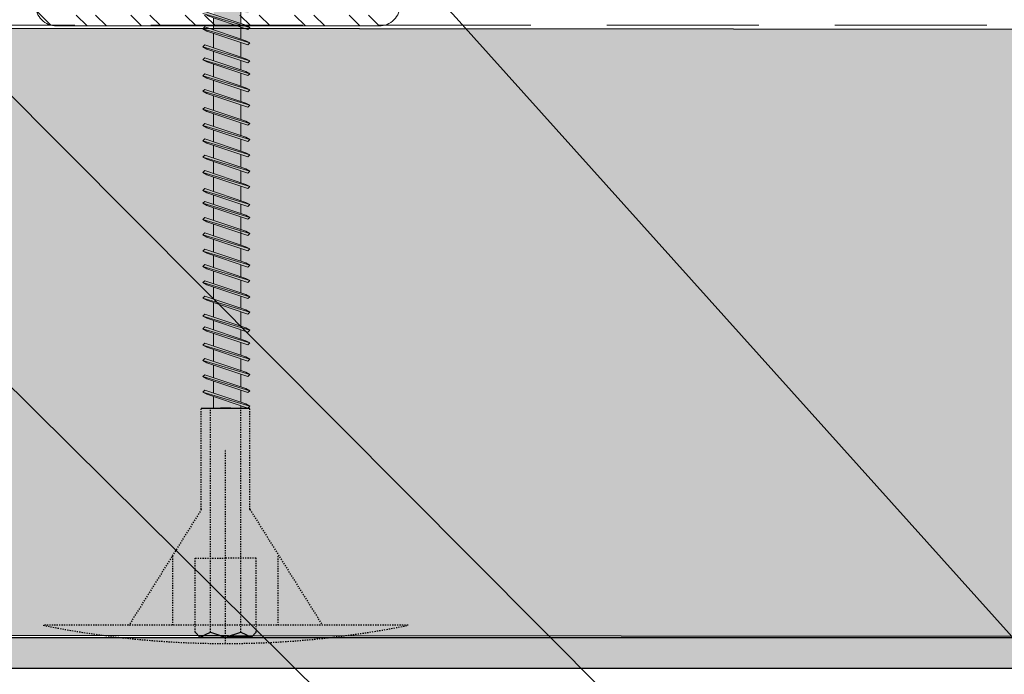
# Model space of a CAD drawing. Units: millimetres. Extents: x 572 to 6872, y 242 to 13607.
# Drawn here: x 1431 to 1512, y 5090 to 5144 of the extents above; entities that cross this region are included whole.
import ezdxf
from ezdxf import colors
from ezdxf.entities.mleader import LeaderData, LeaderLine
from ezdxf.math import Vec2, Vec3

# ---------------------------------------------------------------- set-up
doc = ezdxf.new("R2010")
doc.units = ezdxf.units.MM
for name, pattern in [('DASHED2', [0.375, 0.25, -0.125]), ('KURZGESTRICHELT', [0.004, 0.002, -0.002]), ('VERDECKT', [0.007, 0.005, -0.002])]:
    doc.linetypes.add(name, pattern=pattern)
for name, color, linetype, lineweight in [('DLS_Dim', 31, 'Continuous', 0), ('DLS_Kesik', 151, 'DASHED2', 5), ('DLS_Multileader', 254, 'Continuous', 0), ('DLS_Profil_C', 4, 'Continuous', 0), ('metınler', 7, 'Continuous', 20)]:
    doc.layers.add(name, color=color, linetype=linetype, lineweight=lineweight)
doc.layers.add('Dübel', color=7, linetype='Continuous')
doc.layers.add('LD_yalıtım', color=252, linetype='Continuous')
doc.styles.add('dim', font='simplex.shx', dxfattribs={"width": 0.7})
doc.styles.get("Standard").update_dxf_attribs({"font": 'arial.ttf'})
doc.dimstyles.new('1_5', dxfattribs={"dimtxt": 15, "dimasz": 10, "dimexe": 0, "dimexo": 0, "dimgap": 5, "dimtad": 0, "dimdec": 1, "dimlfac": 0.1, "dimzin": 11, "dimtxsty": 'dim', "dimblk": 'OBLIQUE', "dimcen": 0, "dimclrt": 256, "dimadec": 0, "dimazin": 0, "dimtfac": 1.25, "dimtdec": 1, "dimtix": 1, "dimtofl": 0, "dimtmove": 1, "dimatfit": 3, "dimldrblk": 'OBLIQUE', "dimfxl": 0, "dimfxlon": 1, "dimtolj": 1, "dimtzin": 0, "dimarcsym": 0})

# ---------------------------------------------------------------- blocks, each defined once
blk = doc.blocks.new('DLS_Profil_Boardex_DCC75')
h = blk.add_hatch()
h.set_pattern_fill('ACET-2D-STEEL', color=256)
h.set_pattern_definition([(45, (-1084.8084, 4169.9123), (-2.245064, 2.245064), []), (45, (-1084.8084, 4171.4998), (-2.245064, 2.245064), [])])
edge = h.paths.add_edge_path()
edge.add_line((-19.95, -27.2), (-17.95, -27.2))
edge.add_arc((-17.95, -28.15), 0.95, -90, 90, ccw=False)
edge.add_line((-17.95, -29.1), (-22.45, -29.1))
edge.add_arc((-22.45, -27.35), 1.75, -180, -90, ccw=False)
edge.add_line((-24.2, -27.35), (-24.2, -0.85))
edge.add_arc((-22.45, -0.85), 1.75, 90, 180, ccw=False)
edge.add_line((-22.45, 0.9), (-15.671, 0.9))
edge.add_arc((-15.671, -0.85), 1.75, 45, 90, ccw=False)
edge.add_line((-14.434, 0.387), (-13.966, -0.08))
edge.add_arc((-13.436, 0.45), 0.75, 225, 270)
edge.add_line((-13.436, -0.3), (38.436, -0.3))
edge.add_arc((38.436, 0.45), 0.75, 270, 315)
edge.add_line((38.966, -0.08), (39.434, 0.387))
edge.add_arc((40.671, -0.85), 1.75, 90, 135, ccw=False)
edge.add_line((40.671, 0.9), (47.45, 0.9))
edge.add_arc((47.45, -0.85), 1.75, 0, 90, ccw=False)
edge.add_line((49.2, -0.85), (49.2, -42.35))
edge.add_arc((47.45, -42.35), 1.75, -90, 0, ccw=False)
edge.add_line((47.45, -44.1), (42.95, -44.1))
edge.add_arc((42.95, -43.15), 0.95, -270, -90, ccw=False)
edge.add_line((42.95, -42.2), (44.95, -42.2))
edge.add_line((44.95, -42.2), (44.95, -43.088))
edge.add_line((44.95, -43.088), (44.95, -43.1))
edge.add_line((44.95, -43.1), (42.95, -43.1))
edge.add_arc((42.95, -43.15), 0.05, 90, 270)
edge.add_line((42.95, -43.2), (47.45, -43.2))
edge.add_arc((47.45, -42.35), 0.85, -90, 0)
edge.add_line((48.3, -42.35), (48.3, -0.85))
edge.add_arc((47.45, -0.85), 0.85, 0, 90)
edge.add_line((47.45, 0), (40.671, 0))
edge.add_arc((40.671, -0.85), 0.85, 90, 135)
edge.add_line((40.07, -0.249), (39.603, -0.717))
edge.add_arc((38.436, 0.45), 1.65, -90, -45, ccw=False)
edge.add_line((38.436, -1.2), (-13.436, -1.2))
edge.add_arc((-13.436, 0.45), 1.65, -135, -90, ccw=False)
edge.add_line((-14.603, -0.717), (-15.07, -0.249))
edge.add_arc((-15.671, -0.85), 0.85, 45, 90)
edge.add_line((-15.671, 0), (-22.45, 0))
edge.add_arc((-22.45, -0.85), 0.85, 90, 180)
edge.add_line((-23.3, -0.85), (-23.3, -27.35))
edge.add_arc((-22.45, -27.35), 0.85, 180, 270)
edge.add_line((-22.45, -28.2), (-17.95, -28.2))
edge.add_arc((-17.95, -28.15), 0.05, -90, 90)
edge.add_line((-17.95, -28.1), (-19.95, -28.1))
edge.add_line((-19.95, -28.1), (-19.95, -27.2))
blk.add_lwpolyline([(-22.45, -29.1, -0.414214), (-24.2, -27.35), (-24.2, -0.85, -0.414214), (-22.45, 0.9)], format="xyb")
blk = doc.blocks.new('MUMD')
at = {"layer": 'LD_yalıtım'}
h = blk.add_hatch(color=254, dxfattribs=at)
h.dxf.hatch_style = 1
h.paths.add_polyline_path([(4117.6822, 830.3563), (4117.8158, 830.4941), (4117.815, 830.4951), (4117.3027, 830.4651), (4117.2743, 830.3817), (4117.3183, 830.3294)])
h.paths.add_polyline_path([(4117.8033, 830.5099), (4117.6822, 830.6627), (4117.3699, 830.6627), (4117.3179, 830.5099)])
h.paths.add_polyline_path([(4117.3508, 830.6067), (4117.2684, 830.6067), (4117.1927, 830.3817), (4117.2743, 830.3817)])
h.paths.add_polyline_path([(4117.1641, 830.3817), (4117.2397, 830.6067), (4117.1354, 830.6067), (4117.0597, 830.3817)])
h.paths.add_polyline_path([(4117.0311, 830.3817), (4117.1067, 830.6067), (4117.0084, 830.6067), (4116.9327, 830.3817)])
h.paths.add_polyline_path([(4116.9041, 830.3817), (4116.9797, 830.6067), (4116.8598, 830.6067), (4116.7842, 830.3817)])
h.paths.add_polyline_path([(4116.6505, 830.3817), (4116.7261, 830.6067), (4116.6272, 830.6067), (4116.6218, 830.6067), (4116.5461, 830.3817), (4116.5516, 830.3817)])
h.paths.add_polyline_path([(4116.5175, 830.3817), (4116.5931, 830.6067), (4116.4947, 830.6067), (4116.4191, 830.3817)])
h.paths.add_polyline_path([(4116.3905, 830.3817), (4116.4661, 830.6067), (4116.3462, 830.6067), (4116.2705, 830.3817)])
h.paths.add_polyline_path([(4116.2419, 830.3817), (4116.3176, 830.6067), (4116.2132, 830.6067), (4116.1375, 830.3817)])
h.paths.add_polyline_path([(4116.1089, 830.3817), (4116.1846, 830.6067), (4116.0862, 830.6067), (4116.0105, 830.3817)])
h.paths.add_polyline_path([(4115.9819, 830.3817), (4116.0576, 830.6067), (4115.9532, 830.6067), (4115.8775, 830.3817)])
h.paths.add_polyline_path([(4115.8489, 830.3817), (4115.9246, 830.6067), (4115.8262, 830.6067), (4115.7505, 830.3817)])
h.paths.add_polyline_path([(4115.7219, 830.3817), (4115.7976, 830.6067), (4115.6776, 830.6067), (4115.602, 830.3817)])
h.paths.add_polyline_path([(4115.5733, 830.3817), (4115.649, 830.6067), (4115.5726, 830.6067), (4115.4969, 830.3817)])
h.paths.add_polyline_path([(4115.4683, 830.3817), (4115.5439, 830.6067), (4115.4396, 830.6067), (4115.3639, 830.3817), (4115.3694, 830.3817)])
h.paths.add_polyline_path([(4115.3353, 830.3817), (4115.4109, 830.6067), (4115.3126, 830.6067), (4115.2369, 830.3817)])
h.paths.add_polyline_path([(4115.2083, 830.3817), (4115.2839, 830.6067), (4115.164, 830.6067), (4115.0883, 830.3817)])
h.paths.add_polyline_path([(4115.0597, 830.3817), (4115.1354, 830.6067), (4115.031, 830.6067), (4114.9554, 830.3817)])
h.paths.add_polyline_path([(4114.9267, 830.3817), (4115.0024, 830.6067), (4114.904, 830.6067), (4114.8283, 830.3817)])
h.paths.add_polyline_path([(4114.7997, 830.3815), (4114.8754, 830.6067), (4114.771, 830.6067), (4114.6953, 830.3815)])
h.paths.add_polyline_path([(4114.6667, 830.3817), (4114.7424, 830.6067), (4114.644, 830.6067), (4114.5683, 830.3817)])
h.paths.add_polyline_path([(4114.5397, 830.3817), (4114.6154, 830.6067), (4114.4954, 830.6067), (4114.4198, 830.3817)])
h.paths.add_polyline_path([(4114.3912, 830.3817), (4114.4668, 830.6067), (4114.3904, 830.6067), (4114.3147, 830.3817)])
h.paths.add_polyline_path([(4114.2861, 830.3817), (4114.3617, 830.6067), (4114.2574, 830.6067), (4114.1817, 830.3817), (4114.1872, 830.3817)])
h.paths.add_polyline_path([(4114.1531, 830.3817), (4114.2287, 830.6067), (4114.1304, 830.6067), (4114.0547, 830.3817)])
h.paths.add_polyline_path([(4114.0261, 830.3817), (4114.1017, 830.6067), (4113.9974, 830.6067), (4113.9217, 830.3817)])
h.paths.add_polyline_path([(4113.8931, 830.3817), (4113.9687, 830.6067), (4113.9196, 830.6067), (4113.8704, 830.6067), (4113.7947, 830.3817)])
h.paths.add_polyline_path([(4113.7661, 830.3817), (4113.8417, 830.6067), (4113.7374, 830.6067), (4113.6617, 830.3817)])
h.paths.add_polyline_path([(4113.6331, 830.3817), (4113.7087, 830.6067), (4113.6104, 830.6067), (4113.5347, 830.3817)])
h.paths.add_polyline_path([(4113.5061, 830.3817), (4113.5817, 830.6067), (4113.4618, 830.6067), (4113.3862, 830.3817)])
h.paths.add_polyline_path([(4113.3575, 830.3817), (4113.4332, 830.6067), (4113.3567, 830.6067), (4113.2811, 830.3817)])
h.paths.add_polyline_path([(4113.2524, 830.3817), (4113.3281, 830.6067), (4113.2238, 830.6067), (4113.1481, 830.3817), (4113.1536, 830.3817)])
h.paths.add_polyline_path([(4113.1195, 830.3817), (4113.1951, 830.6067), (4113.0967, 830.6067), (4113.0211, 830.3817)])
h.paths.add_polyline_path([(4112.9924, 830.3817), (4113.0681, 830.6067), (4112.9638, 830.6067), (4112.8881, 830.3817)])
h.paths.add_polyline_path([(4112.8595, 830.3817), (4112.9351, 830.6067), (4112.8367, 830.6067), (4112.7611, 830.3817)])
h.paths.add_polyline_path([(4112.7324, 830.3817), (4112.8081, 830.6067), (4112.712, 830.6067), (4112.712, 830.3817)])
h = blk.add_hatch(color=253, dxfattribs=at)
h.dxf.hatch_style = 1
h.paths.add_polyline_path([(4112.8451, 830.6942), (4112.8269, 830.6627), (4112.7136, 830.3257), (4112.7294, 830.3099)])
h.paths.add_polyline_path([(4112.9721, 830.6942), (4112.9539, 830.6627), (4112.8406, 830.3257), (4112.8564, 830.3099)])
h.paths.add_polyline_path([(4113.1051, 830.6942), (4113.0869, 830.6627), (4112.9736, 830.3257), (4112.9894, 830.3099)])
h.paths.add_polyline_path([(4113.2321, 830.6942), (4113.2139, 830.6627), (4113.1006, 830.3257), (4113.1164, 830.3099)])
h.paths.add_polyline_path([(4113.3651, 830.6942), (4113.3469, 830.6627), (4113.2336, 830.3257), (4113.2494, 830.3099)])
h.paths.add_polyline_path([(4113.4702, 830.6942), (4113.452, 830.6627), (4113.3387, 830.3257), (4113.3544, 830.3099)])
h.paths.add_polyline_path([(4113.6187, 830.6942), (4113.6006, 830.6627), (4113.4872, 830.3257), (4113.503, 830.3099)])
h.paths.add_polyline_path([(4113.7458, 830.6942), (4113.7276, 830.6627), (4113.6143, 830.3257), (4113.63, 830.3099)])
h.paths.add_polyline_path([(4113.8787, 830.6942), (4113.8606, 830.6627), (4113.7472, 830.3257), (4113.763, 830.3099)])
h.paths.add_polyline_path([(4114.0058, 830.6942), (4113.9876, 830.6627), (4113.8743, 830.3257), (4113.89, 830.3099)])
h.paths.add_polyline_path([(4114.1387, 830.6942), (4114.1206, 830.6627), (4114.0072, 830.3257), (4114.023, 830.3099)])
h.paths.add_polyline_path([(4114.1716, 830.3814), (4114.153, 830.3814), (4114.1343, 830.3257), (4114.15, 830.3099)])
h.paths.add_polyline_path([(4114.2658, 830.6942), (4114.2476, 830.6627), (4114.153, 830.3814), (4114.1716, 830.3814)])
h.paths.add_polyline_path([(4114.3987, 830.6942), (4114.3806, 830.6627), (4114.2672, 830.3257), (4114.283, 830.3099)])
h.paths.add_polyline_path([(4114.5038, 830.6942), (4114.4856, 830.6627), (4114.3723, 830.3257), (4114.3881, 830.3099)])
h.paths.add_polyline_path([(4114.6524, 830.6942), (4114.6342, 830.6627), (4114.5209, 830.3257), (4114.5366, 830.3099)])
h.paths.add_polyline_path([(4114.7794, 830.6942), (4114.7612, 830.6627), (4114.6479, 830.3257), (4114.6636, 830.3099)])
h.paths.add_polyline_path([(4114.9124, 830.6942), (4114.8942, 830.6627), (4114.7809, 830.3257), (4114.7966, 830.3099)])
h.paths.add_polyline_path([(4115.0394, 830.6942), (4115.0212, 830.6627), (4114.9079, 830.3257), (4114.9236, 830.3099)])
h.paths.add_polyline_path([(4115.1724, 830.6942), (4115.1542, 830.6627), (4115.0409, 830.3257), (4115.0566, 830.3099)])
h.paths.add_polyline_path([(4115.3209, 830.6942), (4115.3027, 830.6627), (4115.1894, 830.3257), (4115.2052, 830.3099)])
h.paths.add_polyline_path([(4115.4479, 830.6942), (4115.4298, 830.6627), (4115.3164, 830.3257), (4115.3322, 830.3099)])
h.paths.add_polyline_path([(4115.5809, 830.6942), (4115.5627, 830.6627), (4115.4494, 830.3257), (4115.4652, 830.3099)])
h.paths.add_polyline_path([(4115.686, 830.6942), (4115.6678, 830.6627), (4115.5545, 830.3257), (4115.5703, 830.3099)])
h.paths.add_polyline_path([(4115.8346, 830.6942), (4115.8164, 830.6627), (4115.7031, 830.3257), (4115.7188, 830.3099)])
h.paths.add_polyline_path([(4115.9616, 830.6942), (4115.9434, 830.6627), (4115.8301, 830.3257), (4115.8458, 830.3099)])
h.paths.add_polyline_path([(4116.0946, 830.6942), (4116.0764, 830.6627), (4115.9631, 830.3257), (4115.9788, 830.3099)])
h.paths.add_polyline_path([(4116.2216, 830.6942), (4116.2034, 830.6627), (4116.0901, 830.3257), (4116.1058, 830.3099)])
h.paths.add_polyline_path([(4116.3546, 830.6942), (4116.3364, 830.6627), (4116.2231, 830.3257), (4116.2388, 830.3099)])
h.paths.add_polyline_path([(4116.5031, 830.6942), (4116.4849, 830.6627), (4116.3716, 830.3257), (4116.3874, 830.3099)])
h.paths.add_polyline_path([(4116.6301, 830.6942), (4116.6119, 830.6627), (4116.4986, 830.3257), (4116.5144, 830.3099)])
h.paths.add_polyline_path([(4116.7631, 830.6942), (4116.7449, 830.6627), (4116.6316, 830.3257), (4116.6474, 830.3099)])
h.paths.add_polyline_path([(4116.8682, 830.6942), (4116.85, 830.6627), (4116.7367, 830.3257), (4116.7524, 830.3099)])
h.paths.add_polyline_path([(4117.0168, 830.6942), (4116.9986, 830.6627), (4116.8853, 830.3257), (4116.901, 830.3099)])
h.paths.add_polyline_path([(4117.1438, 830.6942), (4117.1256, 830.6627), (4117.0123, 830.3257), (4117.028, 830.3099)])
h.paths.add_polyline_path([(4117.2768, 830.6942), (4117.2586, 830.6627), (4117.1453, 830.3257), (4117.161, 830.3099)])
h = blk.add_hatch(color=253, dxfattribs=at)
h.dxf.hatch_style = 1
h.paths.add_polyline_path([(4112.8609, 830.6784), (4112.8451, 830.6942), (4112.7294, 830.3099), (4112.7476, 830.3414)])
h.paths.add_polyline_path([(4112.9879, 830.6784), (4112.9721, 830.6942), (4112.8564, 830.3099), (4112.8746, 830.3414)])
h.paths.add_polyline_path([(4113.1209, 830.6784), (4113.1051, 830.6942), (4112.9894, 830.3099), (4113.0076, 830.3414)])
h.paths.add_polyline_path([(4113.1195, 830.3817), (4113.1195, 830.3817), (4113.0211, 830.3817), (4113.0211, 830.3817)], flags=17)
h.paths.add_polyline_path([(4113.2479, 830.6784), (4113.2321, 830.6942), (4113.1164, 830.3099), (4113.1346, 830.3414)])
h.paths.add_polyline_path([(4113.3809, 830.6784), (4113.3651, 830.6942), (4113.2494, 830.3099), (4113.2676, 830.3414)])
h.paths.add_polyline_path([(4113.4859, 830.6784), (4113.4702, 830.6942), (4113.3544, 830.3099), (4113.3726, 830.3414)])
h.paths.add_polyline_path([(4113.6345, 830.6784), (4113.6187, 830.6942), (4113.503, 830.3099), (4113.5212, 830.3414)])
h.paths.add_polyline_path([(4113.6331, 830.3817), (4113.6331, 830.3817), (4113.5347, 830.3817), (4113.5347, 830.3817)], flags=17)
h.paths.add_polyline_path([(4113.7615, 830.6784), (4113.7458, 830.6942), (4113.63, 830.3099), (4113.6482, 830.3414)])
h.paths.add_polyline_path([(4113.8945, 830.6784), (4113.8787, 830.6942), (4113.763, 830.3099), (4113.7812, 830.3414)])
h.paths.add_polyline_path([(4113.8931, 830.3817), (4113.8931, 830.3817), (4113.7947, 830.3817), (4113.7947, 830.3817)], flags=17)
h.paths.add_polyline_path([(4114.0215, 830.6784), (4114.0058, 830.6942), (4113.89, 830.3099), (4113.9082, 830.3414)])
h.paths.add_polyline_path([(4114.0261, 830.3817), (4114.0261, 830.3817), (4113.9217, 830.3817), (4113.9217, 830.3817)])
h.paths.add_polyline_path([(4114.2815, 830.6784), (4114.2658, 830.6942), (4114.1716, 830.3814), (4114.1816, 830.3814)])
h.paths.add_polyline_path([(4114.4145, 830.6784), (4114.3987, 830.6942), (4114.283, 830.3099), (4114.3012, 830.3414)])
h.paths.add_polyline_path([(4114.3911, 830.3815), (4114.3912, 830.3817), (4114.3147, 830.3817), (4114.3146, 830.3815)], flags=17)
h.paths.add_polyline_path([(4114.5196, 830.6784), (4114.5038, 830.6942), (4114.3881, 830.3099), (4114.4063, 830.3414)])
h.paths.add_polyline_path([(4114.6681, 830.6784), (4114.6524, 830.6942), (4114.5366, 830.3099), (4114.5548, 830.3414)])
h.paths.add_polyline_path([(4114.6667, 830.3815), (4114.6667, 830.3817), (4114.5683, 830.3817), (4114.5683, 830.3815)], flags=17)
h.paths.add_polyline_path([(4114.7951, 830.6784), (4114.7794, 830.6942), (4114.6636, 830.3099), (4114.6818, 830.3414)])
h.paths.add_polyline_path([(4114.9281, 830.6784), (4114.9124, 830.6942), (4114.7966, 830.3099), (4114.8148, 830.3414)])
h.paths.add_polyline_path([(4115.0551, 830.6784), (4115.0394, 830.6942), (4114.9236, 830.3099), (4114.9418, 830.3414)])
h.paths.add_polyline_path([(4115.1881, 830.6784), (4115.1724, 830.6942), (4115.0566, 830.3099), (4115.0748, 830.3414)])
h.paths.add_polyline_path([(4115.3367, 830.6784), (4115.3209, 830.6942), (4115.2052, 830.3099), (4115.2234, 830.3414)])
h.paths.add_polyline_path([(4115.4637, 830.6784), (4115.4479, 830.6942), (4115.3322, 830.3099), (4115.3504, 830.3414)])
h.paths.add_polyline_path([(4115.5967, 830.6784), (4115.5809, 830.6942), (4115.4652, 830.3099), (4115.4834, 830.3414)])
h.paths.add_polyline_path([(4115.5733, 830.3816), (4115.5733, 830.3817), (4115.4969, 830.3817), (4115.4969, 830.3816)], flags=17)
h.paths.add_polyline_path([(4115.7018, 830.6784), (4115.686, 830.6942), (4115.5703, 830.3099), (4115.5884, 830.3414)])
h.paths.add_polyline_path([(4115.8503, 830.6784), (4115.8346, 830.6942), (4115.7188, 830.3099), (4115.737, 830.3414)])
h.paths.add_polyline_path([(4115.9773, 830.6784), (4115.9616, 830.6942), (4115.8458, 830.3099), (4115.864, 830.3414)])
h.paths.add_polyline_path([(4116.1103, 830.6784), (4116.0946, 830.6942), (4115.9788, 830.3099), (4115.997, 830.3414)])
h.paths.add_polyline_path([(4116.2373, 830.6784), (4116.2216, 830.6942), (4116.1058, 830.3099), (4116.124, 830.3414)])
h.paths.add_polyline_path([(4116.3703, 830.6784), (4116.3546, 830.6942), (4116.2388, 830.3099), (4116.257, 830.3414)])
h.paths.add_polyline_path([(4116.5189, 830.6784), (4116.5031, 830.6942), (4116.3874, 830.3099), (4116.4056, 830.3414)])
h.paths.add_polyline_path([(4116.6459, 830.6784), (4116.6301, 830.6942), (4116.5144, 830.3099), (4116.5326, 830.3414)])
h.paths.add_polyline_path([(4116.7789, 830.6784), (4116.7631, 830.6942), (4116.6474, 830.3099), (4116.6656, 830.3414)])
h.paths.add_polyline_path([(4116.8839, 830.6784), (4116.8682, 830.6942), (4116.7524, 830.3099), (4116.7706, 830.3414)])
h.paths.add_polyline_path([(4117.0325, 830.6784), (4117.0168, 830.6942), (4116.901, 830.3099), (4116.9192, 830.3414)])
h.paths.add_polyline_path([(4117.1595, 830.6784), (4117.1438, 830.6942), (4117.028, 830.3099), (4117.0462, 830.3414)])
h.paths.add_polyline_path([(4117.2925, 830.6784), (4117.2768, 830.6942), (4117.161, 830.3099), (4117.1792, 830.3414)])
h = blk.add_hatch(color=253, dxfattribs=at)
h.dxf.hatch_style = 1
h.paths.add_polyline_path([(4114.1304, 830.6067), (4114.1124, 830.6067), (4114.0445, 830.3814), (4114.0546, 830.3814)])
h.paths.add_polyline_path([(4114.1545, 830.6784), (4114.1387, 830.6942), (4114.1124, 830.6067), (4114.1304, 830.6067)])
h.paths.add_polyline_path([(4114.0546, 830.3814), (4114.0445, 830.3814), (4114.023, 830.3099), (4114.0412, 830.3414)])
h = blk.add_hatch(color=253, dxfattribs=at)
h.dxf.hatch_style = 1
h.paths.add_polyline_path([(4114.2815, 830.6784), (4114.2658, 830.6942), (4114.15, 830.3099), (4114.1682, 830.3414)])
at = {"lineweight": 9}
for p, q in [((4112.7136, 830.3257), (4112.8269, 830.6627)), ((4112.7294, 830.3099), (4112.8451, 830.6942)), ((4112.7476, 830.3414), (4112.8609, 830.6784)), ((4112.8451, 830.6942), (4112.8269, 830.6627)), ((4112.8406, 830.3257), (4112.9539, 830.6627)), ((4112.8609, 830.6784), (4112.8451, 830.6942)), ((4112.8564, 830.3099), (4112.9721, 830.6942)), ((4112.8564, 830.3099), (4112.9721, 830.6942)), ((4112.8746, 830.3414), (4112.9879, 830.6784)), ((4112.9721, 830.6942), (4112.9539, 830.6627)), ((4112.9879, 830.6784), (4112.9721, 830.6942)), ((4112.9736, 830.3257), (4113.0869, 830.6627)), ((4112.9736, 830.3257), (4113.0869, 830.6627)), ((4112.9894, 830.3099), (4113.1051, 830.6942)), ((4112.9894, 830.3099), (4113.1051, 830.6942)), ((4113.0076, 830.3414), (4113.1209, 830.6784)), ((4113.0076, 830.3414), (4113.1209, 830.6784)), ((4113.1051, 830.6942), (4113.0869, 830.6627)), ((4113.1051, 830.6942), (4113.0869, 830.6627)), ((4113.1006, 830.3257), (4113.2139, 830.6627)), ((4113.1209, 830.6784), (4113.1051, 830.6942)), ((4113.1209, 830.6784), (4113.1051, 830.6942)), ((4113.1164, 830.3099), (4113.2321, 830.6942)), ((4113.1346, 830.3414), (4113.2479, 830.6784)), ((4113.2321, 830.6942), (4113.2139, 830.6627)), ((4113.2479, 830.6784), (4113.2321, 830.6942)), ((4113.2336, 830.3257), (4113.3469, 830.6627)), ((4113.2494, 830.3099), (4113.3651, 830.6942)), ((4113.2676, 830.3414), (4113.3809, 830.6784)), ((4113.3387, 830.3257), (4113.452, 830.6627)), ((4113.3651, 830.6942), (4113.3469, 830.6627)), ((4113.3544, 830.3099), (4113.4702, 830.6942)), ((4113.3809, 830.6784), (4113.3651, 830.6942)), ((4113.3726, 830.3414), (4113.4859, 830.6784)), ((4113.4702, 830.6942), (4113.452, 830.6627)), ((4113.4859, 830.6784), (4113.4702, 830.6942)), ((4113.4872, 830.3257), (4113.6006, 830.6627)), ((4113.503, 830.3099), (4113.6187, 830.6942)), ((4113.5212, 830.3414), (4113.6345, 830.6784)), ((4113.6187, 830.6942), (4113.6006, 830.6627)), ((4113.6143, 830.3257), (4113.7276, 830.6627)), ((4113.6345, 830.6784), (4113.6187, 830.6942)), ((4113.63, 830.3099), (4113.7458, 830.6942)), ((4113.63, 830.3099), (4113.7458, 830.6942)), ((4113.6482, 830.3414), (4113.7615, 830.6784)), ((4113.7458, 830.6942), (4113.7276, 830.6627)), ((4113.7615, 830.6784), (4113.7458, 830.6942)), ((4113.7472, 830.3257), (4113.8606, 830.6627)), ((4113.763, 830.3099), (4113.8787, 830.6942)), ((4113.7812, 830.3414), (4113.8945, 830.6784)), ((4113.8787, 830.6942), (4113.8606, 830.6627)), ((4113.8743, 830.3257), (4113.9876, 830.6627)), ((4113.8945, 830.6784), (4113.8787, 830.6942)), ((4113.89, 830.3099), (4114.0058, 830.6942)), ((4113.9082, 830.3414), (4114.0215, 830.6784)), ((4114.0058, 830.6942), (4113.9876, 830.6627)), ((4114.0215, 830.6784), (4114.0058, 830.6942)), ((4114.0072, 830.3257), (4114.1206, 830.6627)), ((4114.0072, 830.3257), (4114.1206, 830.6627)), ((4114.023, 830.3099), (4114.1387, 830.6942)), ((4114.023, 830.3099), (4114.1387, 830.6942)), ((4114.0412, 830.3414), (4114.1545, 830.6784)), ((4114.0412, 830.3414), (4114.1545, 830.6784)), ((4114.1387, 830.6942), (4114.1206, 830.6627)), ((4114.1387, 830.6942), (4114.1206, 830.6627)), ((4114.1343, 830.3257), (4114.2476, 830.6627)), ((4114.1545, 830.6784), (4114.1387, 830.6942)), ((4114.1545, 830.6784), (4114.1387, 830.6942)), ((4114.15, 830.3099), (4114.2658, 830.6942)), ((4114.1682, 830.3414), (4114.2815, 830.6784)), ((4114.2658, 830.6942), (4114.2476, 830.6627)), ((4114.2815, 830.6784), (4114.2658, 830.6942)), ((4114.2672, 830.3257), (4114.3806, 830.6627)), ((4114.283, 830.3099), (4114.3987, 830.6942)), ((4114.3012, 830.3414), (4114.4145, 830.6784)), ((4114.3723, 830.3257), (4114.4856, 830.6627)), ((4114.3987, 830.6942), (4114.3806, 830.6627)), ((4114.3881, 830.3099), (4114.5038, 830.6942)), ((4114.4145, 830.6784), (4114.3987, 830.6942)), ((4114.4063, 830.3414), (4114.5196, 830.6784)), ((4114.5038, 830.6942), (4114.4856, 830.6627)), ((4114.5196, 830.6784), (4114.5038, 830.6942)), ((4114.5209, 830.3257), (4114.6342, 830.6627)), ((4114.5366, 830.3099), (4114.6524, 830.6942)), ((4114.5548, 830.3414), (4114.6681, 830.6784)), ((4114.6524, 830.6942), (4114.6342, 830.6627)), ((4114.6479, 830.3257), (4114.7612, 830.6627)), ((4114.6681, 830.6784), (4114.6524, 830.6942)), ((4114.6636, 830.3099), (4114.7794, 830.6942)), ((4114.6636, 830.3099), (4114.7794, 830.6942)), ((4114.6818, 830.3414), (4114.7951, 830.6784)), ((4114.7794, 830.6942), (4114.7612, 830.6627)), ((4114.7951, 830.6784), (4114.7794, 830.6942)), ((4114.7809, 830.3257), (4114.8942, 830.6627)), ((4114.7966, 830.3099), (4114.9124, 830.6942)), ((4114.8148, 830.3414), (4114.9281, 830.6784)), ((4114.9124, 830.6942), (4114.8942, 830.6627)), ((4114.9079, 830.3257), (4115.0212, 830.6627)), ((4114.9281, 830.6784), (4114.9124, 830.6942)), ((4114.9236, 830.3099), (4115.0394, 830.6942)), ((4114.9418, 830.3414), (4115.0551, 830.6784)), ((4115.0394, 830.6942), (4115.0212, 830.6627)), ((4115.0551, 830.6784), (4115.0394, 830.6942)), ((4115.0409, 830.3257), (4115.1542, 830.6627)), ((4115.0566, 830.3099), (4115.1724, 830.6942)), ((4115.0748, 830.3414), (4115.1881, 830.6784)), ((4115.1724, 830.6942), (4115.1542, 830.6627)), ((4115.1881, 830.6784), (4115.1724, 830.6942)), ((4115.1894, 830.3257), (4115.3027, 830.6627)), ((4115.2052, 830.3099), (4115.3209, 830.6942)), ((4115.2234, 830.3414), (4115.3367, 830.6784)), ((4115.3209, 830.6942), (4115.3027, 830.6627)), ((4115.3164, 830.3257), (4115.4298, 830.6627)), ((4115.3367, 830.6784), (4115.3209, 830.6942)), ((4115.3322, 830.3099), (4115.4479, 830.6942)), ((4115.3504, 830.3414), (4115.4637, 830.6784)), ((4115.4479, 830.6942), (4115.4298, 830.6627)), ((4115.4637, 830.6784), (4115.4479, 830.6942)), ((4115.4494, 830.3257), (4115.5627, 830.6627)), ((4115.4652, 830.3099), (4115.5809, 830.6942)), ((4115.4834, 830.3414), (4115.5967, 830.6784)), ((4115.5545, 830.3257), (4115.6678, 830.6627)), ((4115.5809, 830.6942), (4115.5627, 830.6627)), ((4115.5703, 830.3099), (4115.686, 830.6942)), ((4115.5967, 830.6784), (4115.5809, 830.6942)), ((4115.5884, 830.3414), (4115.7018, 830.6784)), ((4115.686, 830.6942), (4115.6678, 830.6627)), ((4115.7018, 830.6784), (4115.686, 830.6942)), ((4115.7031, 830.3257), (4115.8164, 830.6627)), ((4115.7188, 830.3099), (4115.8346, 830.6942)), ((4115.737, 830.3414), (4115.8503, 830.6784)), ((4115.8346, 830.6942), (4115.8164, 830.6627)), ((4115.8301, 830.3257), (4115.9434, 830.6627)), ((4115.8503, 830.6784), (4115.8346, 830.6942)), ((4115.8458, 830.3099), (4115.9616, 830.6942)), ((4115.8458, 830.3099), (4115.9616, 830.6942)), ((4115.864, 830.3414), (4115.9773, 830.6784)), ((4112.7133, 830.3948), (4112.7133, 830.6204)), ((4112.7133, 830.6067), (4112.8081, 830.6067)), ((4112.8367, 830.6067), (4112.9351, 830.6067)), ((4112.9638, 830.6067), (4113.0681, 830.6067)), ((4112.9638, 830.6067), (4113.0681, 830.6067)), ((4113.0967, 830.6067), (4113.1951, 830.6067)), ((4113.0967, 830.6067), (4113.1951, 830.6067)), ((4113.2238, 830.6067), (4113.3281, 830.6067)), ((4113.2238, 830.6067), (4113.2292, 830.6067)), ((4113.2292, 830.6067), (4113.3281, 830.6067)), ((4113.3567, 830.6067), (4113.4332, 830.6067)), ((4113.3567, 830.6067), (4113.4332, 830.6067)), ((4113.4618, 830.6067), (4113.5817, 830.6067)), ((4113.4618, 830.6067), (4113.5817, 830.6067)), ((4113.6104, 830.6067), (4113.7087, 830.6067)), ((4113.6104, 830.6067), (4113.7087, 830.6067)), ((4113.7374, 830.6067), (4113.8417, 830.6067)), ((4113.8704, 830.6067), (4113.9532, 830.6067)), ((4113.8704, 830.6067), (4113.9687, 830.6067)), ((4113.9196, 830.6067), (4113.9687, 830.6067)), ((4113.9974, 830.6067), (4114.1017, 830.6067)), ((4113.9974, 830.6067), (4114.1017, 830.6067)), ((4113.9974, 830.6067), (4114.1017, 830.6067)), ((4114.1304, 830.6067), (4114.2287, 830.6067)), ((4114.1304, 830.6067), (4114.2287, 830.6067)), ((4114.2574, 830.6067), (4114.3617, 830.6067)), ((4114.2574, 830.6067), (4114.2629, 830.6067)), ((4114.2629, 830.6067), (4114.3617, 830.6067)), ((4114.3904, 830.6067), (4114.4668, 830.6067)), ((4114.3904, 830.6067), (4114.4668, 830.6067)), ((4114.4954, 830.6067), (4114.6154, 830.6067)), ((4114.4954, 830.6067), (4114.6154, 830.6067)), ((4114.644, 830.6067), (4114.7424, 830.6067)), ((4114.644, 830.6067), (4114.7424, 830.6067)), ((4114.771, 830.6067), (4114.8754, 830.6067)), ((4114.904, 830.6067), (4115.0024, 830.6067)), ((4114.904, 830.6067), (4115.0024, 830.6067)), ((4115.031, 830.6067), (4115.1354, 830.6067)), ((4115.031, 830.6067), (4115.1354, 830.6067)), ((4115.164, 830.6067), (4115.2839, 830.6067)), ((4115.164, 830.6067), (4115.2839, 830.6067)), ((4115.3126, 830.6067), (4115.4109, 830.6067)), ((4115.3126, 830.6067), (4115.4109, 830.6067)), ((4115.4396, 830.6067), (4115.5439, 830.6067)), ((4115.4396, 830.6067), (4115.445, 830.6067)), ((4115.445, 830.6067), (4115.5439, 830.6067)), ((4115.5726, 830.6067), (4115.649, 830.6067)), ((4115.5726, 830.6067), (4115.649, 830.6067)), ((4115.6776, 830.6067), (4115.7976, 830.6067)), ((4115.6776, 830.6067), (4115.7976, 830.6067)), ((4115.8262, 830.6067), (4115.9246, 830.6067)), ((4115.8262, 830.6067), (4115.9246, 830.6067)), ((4112.7133, 830.3817), (4112.7324, 830.3817)), ((4112.7294, 830.3099), (4112.7136, 830.3257)), ((4112.7294, 830.3099), (4112.7476, 830.3414)), ((4112.7611, 830.3817), (4112.8595, 830.3817)), ((4112.8564, 830.3099), (4112.8406, 830.3257)), ((4112.8746, 830.3414), (4112.8564, 830.3099)), ((4112.8881, 830.3817), (4112.9924, 830.3817)), ((4112.9894, 830.3099), (4112.9736, 830.3257)), ((4112.9894, 830.3099), (4112.9736, 830.3257)), ((4112.9894, 830.3099), (4113.0076, 830.3414)), ((4112.9894, 830.3099), (4113.0076, 830.3414)), ((4113.0211, 830.3817), (4113.1195, 830.3817)), ((4113.0211, 830.3817), (4113.1195, 830.3817)), ((4113.1164, 830.3099), (4113.1006, 830.3257)), ((4113.1346, 830.3414), (4113.1164, 830.3099)), ((4113.1481, 830.3817), (4113.2524, 830.3817)), ((4113.1481, 830.3817), (4113.1536, 830.3817)), ((4113.1536, 830.3817), (4113.2524, 830.3817)), ((4113.2494, 830.3099), (4113.2336, 830.3257)), ((4113.2676, 830.3414), (4113.2494, 830.3099)), ((4113.2811, 830.3817), (4113.3575, 830.3817)), ((4113.2811, 830.3817), (4113.3575, 830.3817)), ((4113.3544, 830.3099), (4113.3387, 830.3257)), ((4113.3726, 830.3414), (4113.3544, 830.3099)), ((4113.3862, 830.3817), (4113.5061, 830.3817)), ((4113.3862, 830.3817), (4113.5061, 830.3817)), ((4113.503, 830.3099), (4113.4872, 830.3257)), ((4113.503, 830.3099), (4113.5212, 830.3414)), ((4113.5347, 830.3817), (4113.6331, 830.3817)), ((4113.5347, 830.3817), (4113.6331, 830.3817)), ((4113.63, 830.3099), (4113.6143, 830.3257)), ((4113.6482, 830.3414), (4113.63, 830.3099)), ((4113.6617, 830.3817), (4113.7661, 830.3817)), ((4113.763, 830.3099), (4113.7472, 830.3257)), ((4113.763, 830.3099), (4113.7812, 830.3414)), ((4113.7947, 830.3817), (4113.8931, 830.3817)), ((4113.7947, 830.3817), (4113.8931, 830.3817)), ((4113.89, 830.3099), (4113.8743, 830.3257)), ((4113.9082, 830.3414), (4113.89, 830.3099)), ((4113.9216, 830.3814), (4114.026, 830.3814)), ((4113.9217, 830.3817), (4114.0261, 830.3817)), ((4113.9217, 830.3817), (4114.0261, 830.3817)), ((4114.023, 830.3099), (4114.0072, 830.3257)), ((4114.023, 830.3099), (4114.0072, 830.3257)), ((4114.023, 830.3099), (4114.0412, 830.3414)), ((4114.0412, 830.3414), (4114.023, 830.3099)), ((4114.0546, 830.3814), (4114.1716, 830.3814)), ((4114.0547, 830.3817), (4114.1531, 830.3817)), ((4114.15, 830.3099), (4114.1343, 830.3257)), ((4114.1682, 830.3414), (4114.15, 830.3099)), ((4114.1816, 830.3814), (4114.286, 830.3814)), ((4114.1817, 830.3817), (4114.1872, 830.3817)), ((4114.1872, 830.3817), (4114.2861, 830.3817)), ((4114.283, 830.3099), (4114.2672, 830.3257)), ((4114.3012, 830.3414), (4114.283, 830.3099)), ((4114.3146, 830.3815), (4114.3911, 830.3815)), ((4114.3147, 830.3817), (4114.3912, 830.3817)), ((4114.3881, 830.3099), (4114.3723, 830.3257)), ((4114.4063, 830.3414), (4114.3881, 830.3099)), ((4114.4197, 830.3815), (4114.5396, 830.3815)), ((4114.4198, 830.3817), (4114.5397, 830.3817)), ((4114.5366, 830.3099), (4114.5209, 830.3257)), ((4114.5366, 830.3099), (4114.5548, 830.3414)), ((4114.5683, 830.3817), (4114.6667, 830.3817)), ((4114.5683, 830.3815), (4114.6667, 830.3815)), ((4114.6636, 830.3099), (4114.6479, 830.3257)), ((4114.6818, 830.3414), (4114.6636, 830.3099)), ((4114.6953, 830.3815), (4114.7997, 830.3815)), ((4114.7966, 830.3099), (4114.7809, 830.3257)), ((4114.7966, 830.3099), (4114.8148, 830.3414)), ((4114.8283, 830.3817), (4114.9267, 830.3817)), ((4114.8283, 830.3815), (4114.9267, 830.3815)), ((4114.9236, 830.3099), (4114.9079, 830.3257)), ((4114.9418, 830.3414), (4114.9236, 830.3099)), ((4114.9553, 830.3815), (4115.0597, 830.3816)), ((4114.9554, 830.3817), (4115.0597, 830.3817)), ((4115.0566, 830.3099), (4115.0409, 830.3257)), ((4115.0748, 830.3414), (4115.0566, 830.3099)), ((4115.0883, 830.3817), (4115.2083, 830.3817)), ((4115.0883, 830.3816), (4115.2082, 830.3816)), ((4115.2052, 830.3099), (4115.1894, 830.3257)), ((4115.2052, 830.3099), (4115.2234, 830.3414)), ((4115.2369, 830.3817), (4115.3353, 830.3817)), ((4115.2369, 830.3816), (4115.3352, 830.3816)), ((4115.3322, 830.3099), (4115.3164, 830.3257)), ((4115.3504, 830.3414), (4115.3322, 830.3099)), ((4115.3639, 830.3817), (4115.3694, 830.3817)), ((4115.3639, 830.3816), (4115.4682, 830.3816)), ((4115.3694, 830.3817), (4115.4683, 830.3817)), ((4115.4652, 830.3099), (4115.4494, 830.3257)), ((4115.4834, 830.3414), (4115.4652, 830.3099)), ((4115.4969, 830.3817), (4115.5733, 830.3817)), ((4115.4969, 830.3816), (4115.5733, 830.3816)), ((4115.5703, 830.3099), (4115.5545, 830.3257)), ((4115.5884, 830.3414), (4115.5703, 830.3099)), ((4115.602, 830.3817), (4115.7219, 830.3817)), ((4115.602, 830.3816), (4115.7219, 830.3816)), ((4115.7188, 830.3099), (4115.7031, 830.3257)), ((4115.7188, 830.3099), (4115.737, 830.3414)), ((4115.7505, 830.3816), (4115.8489, 830.3817)), ((4115.7505, 830.3817), (4115.8489, 830.3817)), ((4115.8458, 830.3099), (4115.8301, 830.3257)), ((4115.864, 830.3414), (4115.8458, 830.3099)), ((4115.8775, 830.3817), (4115.9819, 830.3817))]:
    blk.add_line(p, q, dxfattribs=at)
at = {"layer": 'Dübel', "color": 1, "linetype": 'KURZGESTRICHELT'}
for p, q in [((4110.9251, 829.0076), (4110.9251, 832.0076)), ((4111.8782, 830.7076), (4110.9251, 831.304)), ((4110.9251, 830.9408), (4111.5054, 830.9408)), ((4110.869, 830.7576), (4111.4786, 830.7576)), ((4111.8782, 830.7076), (4112.7133, 830.7076)), ((4110.8686, 830.6335), (4112.7133, 830.6335)), ((4110.7751, 830.5076), (4112.3751, 830.5076)), ((4110.8686, 830.3817), (4112.7133, 830.3817)), ((4111.8782, 830.3076), (4110.9251, 829.7112)), ((4111.8782, 830.3076), (4112.7133, 830.3076)), ((4110.869, 830.2576), (4111.4786, 830.2576)), ((4110.9251, 830.0744), (4111.5054, 830.0744))]:
    blk.add_line(p, q, dxfattribs=at)
at = {"layer": 'Dübel', "color": 1, "linetype": 'Continuous'}
for p, q in [((4110.869, 830.7576), (4110.8286, 830.719)), ((4110.8286, 830.719), (4110.8286, 830.5076)), ((4110.8286, 830.719), (4110.8686, 830.6335)), ((4110.8686, 830.6335), (4110.8286, 830.5076)), ((4110.8286, 830.2962), (4110.8286, 830.5076)), ((4110.8286, 830.5076), (4110.8686, 830.3817)), ((4110.8686, 830.3817), (4110.8286, 830.2962)), ((4110.8286, 830.2962), (4110.8686, 830.2576))]:
    blk.add_line(p, q, dxfattribs=at)
at = {"layer": 'Dübel', "color": 1, "linetype": 'VERDECKT'}
for p in [(4111.4786, 830.7576), (4111.4786, 830.2576)]:
    blk.add_line(p, (4111.4786, 830.5076), dxfattribs=at)
at = {"layer": 'Dübel', "color": 1, "linetype": 'KURZGESTRICHELT'}
blk.add_arc((4118.3501, 830.5076), 7.575, 168.57881, 191.42118, dxfattribs=at)
at = {"layer": 'LD_yalıtım', "color": 1}
blk.add_line((4112.7133, 830.7076), (4112.7133, 830.3076), dxfattribs=at)
at = {"layer": 'LD_yalıtım'}
blk.add_line((4112.7133, 830.4656), (4112.7133, 830.5496), dxfattribs=at)
blk = doc.blocks.new('_Oblique')
at = {"color": 0, "linetype": 'ByBlock', "lineweight": -2}
blk.add_line((-0.5, -0.5), (0.5, 0.5), dxfattribs=at)
blk = doc.blocks.new('*D229')
at = {"layer": 'Defpoints', "color": 0, "transparency": 16777216}
for p in [(1050.095, 5092.477), (1640.843, 5087.025), (1640.843, 5056.851)]:
    blk.add_point(p, dxfattribs=at)
at = {"layer": 'DLS_Dim', "color": 0, "lineweight": -2, "transparency": 16777216}
for p, q in [((1050.095, 5056.851), (1331.969, 5056.851)), ((1640.843, 5056.851), (1358.969, 5056.851))]:
    blk.add_line(p, q, dxfattribs=at)
at = {"layer": 'DLS_Dim', "color": 0, "lineweight": -2, "transparency": 16777216, "xscale": 10, "yscale": 10, "zscale": 10, "rotation": 180}
blk.add_blockref('_Oblique', (1050.095, 5056.851), dxfattribs=at)
at = {"layer": 'DLS_Dim', "color": 0, "lineweight": -2, "transparency": 16777216, "xscale": 10, "yscale": 10, "zscale": 10}
blk.add_blockref('_Oblique', (1640.843, 5056.851), dxfattribs=at)
at = {"layer": 'DLS_Dim', "transparency": 16777216, "insert": (1345.469, 5056.851), "char_height": 15, "attachment_point": 5, "style": 'dim'}
blk.add_mtext('\\A1;60', dxfattribs=at)
blk = doc.blocks.new('_Dot')
at = {"color": 0, "linetype": 'ByBlock', "lineweight": -2}
blk.add_line((-0.5, 0), (-1, 0), dxfattribs=at)
at = {"color": 0, "linetype": 'ByBlock', "const_width": 0.5}
blk.add_lwpolyline([(-0.25, 0, 1), (0.25, 0, 1)], format="xyb", close=True, dxfattribs=at)

msp = doc.modelspace()

# ---------------------------------------------------------------- hatches: boundary and pattern name
at = {"layer": 'LD_yalıtım'}
h = msp.add_hatch(dxfattribs=at)
h.set_pattern_fill('HONEY', color=253)
h.set_pattern_definition([(0, (-34882.9783, -2663.5705), (4.7625, 2.74963064), [3.175, -6.35]), (120, (-34882.9783, -2663.5705), (-4.76249999, 2.74963066), [3.175, -6.35]), (60, (-34882.9783, -2663.5705), (1e-08, 5.4992613), [-6.35, 3.175])])
h.paths.add_polyline_path([(1674.123, 5092.911), (1028.066, 5093.476), (1028.066, 5143.476), (1674.123, 5142.911)])
at = {"layer": 'metınler'}
h = msp.add_hatch(color=253, dxfattribs=at)
h.dxf.hatch_style = 1
h.paths.add_polyline_path([(1028.066, 5092.958), (1674.123, 5092.93), (1674.123, 5090.428), (1028.066, 5090.456)])

# ---------------------------------------------------------------- linework, layer by layer
msp.add_lwpolyline([(1028.066, 5092.958), (1674.123, 5092.93), (1674.123, 5090.428), (1028.066, 5090.456)], close=True)
at = {"layer": 'DLS_Kesik', "ltscale": 50}
msp.add_line((1029.119, 5143.371), (1655.859, 5143.372), dxfattribs=at)
at = {"layer": 'LD_yalıtım'}
msp.add_line((1028.061, 5090.475), (1674.123, 5090.428), dxfattribs=at)
at = {"layer": 'LD_yalıtım', "color": 253}
msp.add_lwpolyline([(1674.123, 5092.911), (1028.066, 5093.476), (1028.066, 5143.476), (1674.123, 5142.911)], close=True, dxfattribs=at)
at = {"layer": 'LD_yalıtım', "color": 0, "lineweight": -2}
for points in [[(1674.123, 5092.93), (1028.061, 5092.976)], [(1028.061, 5090.475), (1674.123, 5090.428)]]:
    msp.add_lwpolyline(points, dxfattribs=at)

# ---------------------------------------------------------------- block references
at = {"layer": 'DLS_Profil_C', "rotation": 90.00000000000001}
msp.add_blockref('DLS_Profil_Boardex_DCC75', (1433.028, 5167.503), dxfattribs=at)
at = {"layer": 'LD_yalıtım', "xscale": 10, "yscale": 10, "zscale": 10, "rotation": 90}
msp.add_blockref('MUMD', (9752.847, -36015.279), dxfattribs=at)

# ---------------------------------------------------------------- dimensions: what is measured, and where the dimension line sits
at = {"layer": 'DLS_Dim'}
dim = msp.add_linear_dim(base=(1640.843, 5056.851), p1=(1050.095, 5092.477), p2=(1640.843, 5087.025), text='60', dimstyle='1_5', dxfattribs=at)
dim.commit()
dim.dimension.update_dxf_attribs({"geometry": '*D229', "text_midpoint": (1345.469, 5056.851)})

# ---------------------------------------------------------------- leaders
at = {"layer": 'DLS_Multileader'}
ml = msp.add_multileader_mtext('Standard', dxfattribs=at)
ml.set_content('BoardeX (12,5 mm)', color=256)
ml.set_leader_properties(color=256)
ml.set_arrow_properties(name='DOT')
ml.build(insert=Vec2(0, 0))
ml.multileader.update_dxf_attribs({"dogleg_length": 20, "arrow_head_size": 6})
ctx = ml.context
ctx.base_point, ctx.char_height, ctx.arrow_head_size, ctx.landing_gap_size, ctx.plane_origin = Vec3(1582.393, 5004.545), 12, 6, 10, Vec3(1557.401, 4875.095)
notes = []
notes.append((ctx, [(0, (1, 1, 0), (1562.393, 5004.545), (1, 0), 20, [(0, [(1347.98, 5220.174)], 0, [])])]))
ctx.mtext.insert, ctx.mtext.line_spacing_factor, ctx.mtext.flow_direction = Vec3(1592.393, 5012.309), 0.75, 5
ml = msp.add_multileader_mtext('Standard', dxfattribs=at)
ml.set_content('\\A1;KDP75 Profili (40x74x40; 2 mm) ', color=256)
ml.set_leader_properties(color=256)
ml.set_arrow_properties(name='DOT')
ml.build(insert=Vec2(0, 0))
ml.multileader.update_dxf_attribs({"dogleg_length": 20, "arrow_head_size": 6})
ctx = ml.context
ctx.base_point, ctx.char_height, ctx.arrow_head_size, ctx.landing_gap_size, ctx.plane_origin = Vec3(1227.284, 5032.848), 12, 6, 10, Vec3(1129.154, 4978.654)
notes.append((ctx, [(0, (1, 1, 0), (1207.284, 5032.848), (1, 0), 20, [(0, [(1087.171, 5151.798)], 0, [])])]))
ctx.mtext.insert, ctx.mtext.line_spacing_factor, ctx.mtext.flow_direction = Vec3(1237.284, 5040.612), 0.75, 5
ml = msp.add_multileader_mtext('Standard', dxfattribs=at)
ml.set_content('\\A1;Cam yünü / Taş yünü', color=256)
ml.set_leader_properties(color=256)
ml.set_arrow_properties(name='DOT')
ml.build(insert=Vec2(0, 0))
ml.multileader.update_dxf_attribs({"dogleg_length": 20, "arrow_head_size": 6})
ctx = ml.context
ctx.base_point, ctx.char_height, ctx.arrow_head_size, ctx.landing_gap_size, ctx.plane_origin = Vec3(1582.393, 4982.532), 12, 6, 10, Vec3(1557.401, 4853.082)
notes.append((ctx, [(0, (1, 1, 0), (1562.393, 4982.532), (1, 0), 20, [(0, [(1392.941, 5150.432)], 0, [])])]))
ctx.mtext.insert, ctx.mtext.line_spacing_factor, ctx.mtext.flow_direction = Vec3(1592.393, 4990.296), 0.75, 5
ml = msp.add_multileader_mtext('Standard', dxfattribs=at)
ml.set_content('BoardeX DCC75 profili \\P(45x74x30; 0,9 mm)', color=256)
ml.set_leader_properties(color=256)
ml.set_arrow_properties(name='DOT')
ml.build(insert=Vec2(0, 0))
ml.multileader.update_dxf_attribs({"dogleg_length": 20, "arrow_head_size": 6})
ctx = ml.context
ctx.base_point, ctx.char_height, ctx.arrow_head_size, ctx.landing_gap_size, ctx.plane_origin = Vec3(1582.393, 5037.407), 12, 6, 10, Vec3(1557.401, 4907.956)
notes.append((ctx, [(0, (1, 1, 0), (1562.393, 5037.407), (1, 0), 20, [(0, [(1462.714, 5148.442)], 0, [])])]))
ctx.mtext.insert, ctx.mtext.line_spacing_factor, ctx.mtext.flow_direction = Vec3(1592.393, 5045.171), 0.75, 5
ml = msp.add_multileader_mtext('Standard', dxfattribs=at)
ml.set_content('\\A1;BoardeX Matkap uçlu vida (30 mm) {\\H0.7x;\\S(1)^ ;}', color=256)
ml.set_leader_properties(color=256)
ml.set_arrow_properties(name='DOT')
ml.build(insert=Vec2(0, 0))
ml.multileader.update_dxf_attribs({"dogleg_length": 20, "arrow_head_size": 6})
ctx = ml.context
ctx.base_point, ctx.char_height, ctx.arrow_head_size, ctx.landing_gap_size, ctx.plane_origin = Vec3(1227.616, 4984.963), 12, 6, 10, Vec3(1129.487, 4930.769)
notes.append((ctx, [(0, (1, 1, 0), (1207.616, 4984.963), (1, 0), 20, [(0, [(1078.513, 5115.429)], 0, [])])]))
ctx.mtext.insert, ctx.mtext.line_spacing_factor, ctx.mtext.flow_direction = Vec3(1237.616, 4992.727), 0.75, 5
for ctx, leaders in notes:
    for number, flags, end, landing, length, lines in leaders:
        leader = LeaderData()
        leader.index, (leader.has_last_leader_line, leader.has_dogleg_vector, leader.attachment_direction) = number, flags
        leader.last_leader_point, leader.dogleg_vector, leader.dogleg_length = Vec3(end), Vec3(landing), length
        for number, points, colour, breaks in lines:
            line = LeaderLine()
            line.index, line.vertices, line.color, line.breaks = number, Vec3.list(points), colors.encode_raw_color(colour), breaks
            leader.lines.append(line)
        ctx.leaders.append(leader)

doc.saveas('drawing.dxf')
